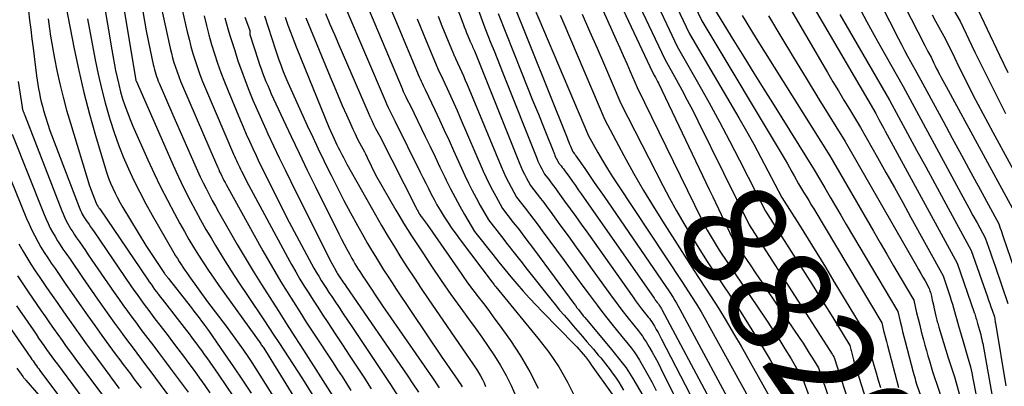
# Model space of a CAD drawing. Units: inches. Extents: x 2627976 to 2630766, y 1490164 to 1493836.
# Drawn here: x 2628865 to 2629000, y 1490607 to 1490657 of the extents above; entities that cross this region are included whole.
import ezdxf
from ezdxf.enums import TextEntityAlignment as Align

# ---------------------------------------------------------------- set-up
doc = ezdxf.new("R2010")
doc.units = ezdxf.units.IN
doc.header["$MEASUREMENT"] = 0
doc.layers.add('Tile_2737_18_SE_contour_2ft', color=138, linetype='Continuous')
doc.layers.add('Tile_2737_18_SE_contour_anno_2ft', color=253, linetype='Continuous')
doc.styles.add('Arial', font='arial.ttf')

msp = doc.modelspace()

# ---------------------------------------------------------------- linework, layer by layer
at = {"layer": 'Tile_2737_18_SE_contour_2ft'}
msp.add_line((2628959.83, 1490634.12, 8820), (2628960.31, 1490633.11, 8820), dxfattribs=at)
for points in [[(2628918.45, 1490676.92, 8836), (2628926.06, 1490656.85, 8836), (2628926.22, 1490656.44, 8836), (2628926.38, 1490656.03, 8836), (2628926.54, 1490655.63, 8836), (2628926.71, 1490655.22, 8836), (2628927.02, 1490654.45, 8836), (2628927.03, 1490654.43, 8836), (2628927.04, 1490654.41, 8836), (2628927.04, 1490654.39, 8836), (2628927.05, 1490654.37, 8836), (2628927.11, 1490654.26, 8836), (2628927.28, 1490653.89, 8836), (2628927.36, 1490653.7, 8836), (2628927.44, 1490653.51, 8836), (2628927.52, 1490653.33, 8836), (2628927.6, 1490653.14, 8836), (2628933.75, 1490637.84, 8836), (2628933.98, 1490637.3, 8836), (2628934.22, 1490636.76, 8836), (2628934.48, 1490636.23, 8836), (2628934.75, 1490635.71, 8836), (2628935.31, 1490634.67, 8836), (2628936.22, 1490633.5, 8836), (2628936.67, 1490632.92, 8836), (2628937.11, 1490632.33, 8836), (2628937.55, 1490631.74, 8836), (2628937.99, 1490631.14, 8836), (2628939.34, 1490629.29, 8836), (2628940.46, 1490627.77, 8836), (2628941.56, 1490626.24, 8836), (2628942.67, 1490624.71, 8836), (2628943.77, 1490623.18, 8836), (2628946.64, 1490619.19, 8836), (2628947.1, 1490618.57, 8836), (2628947.56, 1490617.95, 8836), (2628948.03, 1490617.33, 8836), (2628948.5, 1490616.72, 8836), (2628949.46, 1490615.51, 8836), (2628950.07, 1490614.78, 8836), (2628950.37, 1490614.4, 8836), (2628950.65, 1490614.02, 8836), (2628950.92, 1490613.62, 8836), (2628951.17, 1490613.22, 8836), (2628951.56, 1490612.57, 8836), (2628951.99, 1490611.83, 8836), (2628952.4, 1490611.09, 8836), (2628952.8, 1490610.33, 8836), (2628953.19, 1490609.57, 8836), (2628956.61, 1490602.63, 8836)], [(2628923.33, 1490672.04, 8834), (2628929.05, 1490656.31, 8834), (2628929.88, 1490654.2, 8834), (2628930.3, 1490653.15, 8834), (2628930.71, 1490652.1, 8834), (2628931.13, 1490651.05, 8834), (2628931.55, 1490650, 8834), (2628936.17, 1490638.42, 8834), (2628936.32, 1490638.04, 8834), (2628936.49, 1490637.67, 8834), (2628936.66, 1490637.31, 8834), (2628936.85, 1490636.95, 8834), (2628937.23, 1490636.24, 8834), (2628937.85, 1490635.44, 8834), (2628938.16, 1490635.04, 8834), (2628938.46, 1490634.64, 8834), (2628938.77, 1490634.23, 8834), (2628939.06, 1490633.82, 8834), (2628939.99, 1490632.55, 8834), (2628940.75, 1490631.5, 8834), (2628941.51, 1490630.45, 8834), (2628942.26, 1490629.4, 8834), (2628943.01, 1490628.34, 8834), (2628949.46, 1490619.21, 8834), (2628949.72, 1490618.85, 8834), (2628949.98, 1490618.49, 8834), (2628950.25, 1490618.13, 8834), (2628950.53, 1490617.77, 8834), (2628951.08, 1490617.06, 8834), (2628951.44, 1490616.63, 8834), (2628951.61, 1490616.42, 8834), (2628951.78, 1490616.2, 8834), (2628951.93, 1490615.97, 8834), (2628952.08, 1490615.73, 8834), (2628952.3, 1490615.36, 8834), (2628952.55, 1490614.93, 8834), (2628952.8, 1490614.5, 8834), (2628953.04, 1490614.06, 8834), (2628953.27, 1490613.62, 8834), (2628959.12, 1490602.31, 8834)], [(2628885.24, 1490668.89, 8862), (2628888.21, 1490655.75, 8862), (2628888.45, 1490654.76, 8862), (2628888.7, 1490653.77, 8862), (2628888.98, 1490652.8, 8862), (2628889.28, 1490651.82, 8862), (2628889.6, 1490650.86, 8862), (2628889.95, 1490649.9, 8862), (2628890.31, 1490648.95, 8862), (2628890.7, 1490648.01, 8862), (2628894.56, 1490638.98, 8862), (2628894.69, 1490638.69, 8862), (2628894.82, 1490638.39, 8862), (2628894.95, 1490638.1, 8862), (2628895.08, 1490637.81, 8862), (2628895.22, 1490637.52, 8862), (2628895.36, 1490637.23, 8862), (2628895.5, 1490636.94, 8862), (2628895.64, 1490636.65, 8862), (2628896.59, 1490634.76, 8862), (2628901.97, 1490624.83, 8862), (2628902.52, 1490623.83, 8862), (2628903.08, 1490622.83, 8862), (2628903.66, 1490621.85, 8862), (2628904.26, 1490620.87, 8862), (2628904.87, 1490619.9, 8862), (2628905.48, 1490618.94, 8862), (2628906.1, 1490617.98, 8862), (2628906.73, 1490617.02, 8862), (2628907.5, 1490615.87, 8862), (2628908.51, 1490614.34, 8862), (2628909.52, 1490612.81, 8862), (2628910.53, 1490611.28, 8862), (2628911.53, 1490609.74, 8862), (2628912.43, 1490608.37, 8862), (2628913.45, 1490606.78, 8862)], [(2628941.69, 1490666.63, 8822), (2628947.07, 1490654.67, 8822), (2628947.55, 1490653.58, 8822), (2628948.04, 1490652.5, 8822), (2628948.52, 1490651.41, 8822), (2628948.99, 1490650.32, 8822), (2628949.94, 1490648.13, 8822), (2628958.83, 1490629.97, 8822), (2628959.19, 1490629.26, 8822), (2628959.56, 1490628.56, 8822), (2628959.95, 1490627.87, 8822), (2628960.35, 1490627.18, 8822), (2628961.17, 1490625.82, 8822), (2628967.59, 1490616.35, 8822), (2628968.48, 1490615, 8822), (2628969.36, 1490613.65, 8822), (2628970.21, 1490612.28, 8822), (2628971.05, 1490610.9, 8822), (2628972.69, 1490608.12, 8822), (2628974.39, 1490603.37, 8822)], [(2628966.68, 1490666.27, 8804), (2628976.06, 1490650.19, 8804), (2628976.8, 1490648.92, 8804), (2628977.55, 1490647.65, 8804), (2628978.31, 1490646.4, 8804), (2628979.07, 1490645.14, 8804), (2628980.6, 1490642.63, 8804), (2628982.92, 1490638.53, 8804), (2628984.08, 1490636.48, 8804), (2628985.23, 1490634.43, 8804), (2628986.37, 1490632.37, 8804), (2628987.51, 1490630.31, 8804), (2628991.94, 1490622.28, 8804), (2628992.88, 1490619.39, 8804), (2628993.04, 1490618.9, 8804), (2628993.19, 1490618.4, 8804), (2628993.34, 1490617.91, 8804), (2628993.48, 1490617.41, 8804), (2628993.63, 1490616.91, 8804), (2628993.77, 1490616.42, 8804), (2628993.91, 1490615.92, 8804), (2628994.05, 1490615.42, 8804), (2628994.77, 1490612.94, 8804), (2628995.23, 1490611.37, 8804), (2628995.46, 1490610.59, 8804), (2628995.66, 1490609.8, 8804), (2628995.84, 1490609, 8804), (2628996.01, 1490608.21, 8804), (2628996.97, 1490603.33, 8804)], [(2628907.27, 1490665.31, 8846), (2628915.35, 1490646.34, 8846), (2628915.56, 1490645.87, 8846), (2628915.77, 1490645.4, 8846), (2628915.99, 1490644.94, 8846), (2628916.22, 1490644.48, 8846), (2628916.69, 1490643.56, 8846), (2628920.18, 1490636.51, 8846), (2628920.55, 1490635.76, 8846), (2628920.93, 1490635.01, 8846), (2628921.3, 1490634.26, 8846), (2628921.68, 1490633.51, 8846), (2628922.07, 1490632.77, 8846), (2628922.47, 1490632.04, 8846), (2628922.89, 1490631.32, 8846), (2628923.33, 1490630.6, 8846), (2628923.46, 1490630.39, 8846), (2628923.99, 1490629.58, 8846), (2628924.53, 1490628.78, 8846), (2628925.09, 1490628, 8846), (2628925.66, 1490627.22, 8846), (2628930.05, 1490621.42, 8846), (2628930.25, 1490621.13, 8846), (2628930.28, 1490621.08, 8846), (2628930.32, 1490621.04, 8846), (2628930.35, 1490620.99, 8846), (2628930.39, 1490620.95, 8846), (2628930.42, 1490620.9, 8846), (2628930.46, 1490620.86, 8846), (2628930.49, 1490620.82, 8846), (2628930.53, 1490620.77, 8846), (2628936.33, 1490613.75, 8846), (2628937.81, 1490611.8, 8846), (2628939.18, 1490609.79, 8846), (2628940.39, 1490607.68, 8846), (2628941.49, 1490605.5, 8846)], [(2628983.74, 1490665.01, 8794), (2628989.4, 1490653.88, 8794), (2628989.54, 1490653.61, 8794), (2628989.68, 1490653.34, 8794), (2628989.82, 1490653.08, 8794), (2628989.97, 1490652.82, 8794), (2628990.26, 1490652.29, 8794), (2628990.64, 1490651.49, 8794), (2628990.83, 1490651.1, 8794), (2628991.03, 1490650.7, 8794), (2628991.23, 1490650.31, 8794), (2628991.43, 1490649.92, 8794), (2628991.45, 1490649.88, 8794), (2628991.66, 1490649.48, 8794), (2628991.88, 1490649.07, 8794), (2628992.1, 1490648.66, 8794), (2628992.32, 1490648.26, 8794), (2629001.4, 1490631.61, 8794)], [(2628945.81, 1490663.48, 8820), (2628952.05, 1490650.24, 8820), (2628952.33, 1490649.74, 8820), (2628952.46, 1490649.48, 8820), (2628952.6, 1490649.23, 8820), (2628952.73, 1490648.97, 8820), (2628952.85, 1490648.71, 8820), (2628959.83, 1490634.12, 8820)], [(2628971.25, 1490664.13, 8802), (2628982.67, 1490644.54, 8802), (2628983.11, 1490643.73, 8802), (2628983.33, 1490643.33, 8802), (2628983.55, 1490642.92, 8802), (2628983.77, 1490642.52, 8802), (2628983.99, 1490642.12, 8802), (2628993.85, 1490624.02, 8802), (2628996.19, 1490617.26, 8802), (2628996.25, 1490617.07, 8802), (2628996.31, 1490616.88, 8802), (2628996.37, 1490616.7, 8802), (2628996.43, 1490616.51, 8802), (2628996.49, 1490616.32, 8802), (2628996.54, 1490616.13, 8802), (2628996.6, 1490615.94, 8802), (2628996.65, 1490615.75, 8802), (2628996.92, 1490614.83, 8802), (2628997.09, 1490614.22, 8802), (2628997.16, 1490613.91, 8802), (2628997.24, 1490613.61, 8802), (2628997.3, 1490613.3, 8802), (2628997.36, 1490612.99, 8802), (2628998.74, 1490605.26, 8802)], [(2628980.89, 1490664.47, 8796), (2628985.79, 1490654.79, 8796), (2628986.19, 1490654.01, 8796), (2628986.6, 1490653.22, 8796), (2628987.03, 1490652.45, 8796), (2628987.45, 1490651.68, 8796), (2628988.32, 1490650.14, 8796), (2628991.91, 1490643.52, 8796), (2628993.18, 1490641.18, 8796), (2628994.46, 1490638.83, 8796), (2628995.73, 1490636.48, 8796), (2628997.01, 1490634.13, 8796), (2628999.57, 1490629.44, 8796), (2628999.77, 1490628.83, 8796), (2628999.87, 1490628.53, 8796), (2628999.97, 1490628.23, 8796), (2629000.07, 1490627.93, 8796), (2629000.17, 1490627.62, 8796), (2629002.68, 1490620.3, 8796)], [(2628948.94, 1490662.19, 8818), (2628953.73, 1490652, 8818), (2628955.3, 1490649.21, 8818), (2628956.07, 1490647.8, 8818), (2628956.82, 1490646.39, 8818), (2628957.56, 1490644.97, 8818), (2628958.27, 1490643.54, 8818), (2628965.29, 1490629.27, 8818), (2628976.7, 1490611.54, 8818), (2628976.73, 1490611.48, 8818), (2628976.77, 1490611.42, 8818), (2628976.81, 1490611.36, 8818), (2628976.85, 1490611.3, 8818), (2628976.92, 1490611.18, 8818), (2628976.93, 1490611.15, 8818), (2628976.95, 1490611.07, 8818), (2628980.32, 1490600.74, 8818)], [(2628912.05, 1490661.33, 8844), (2628917.69, 1490647.98, 8844), (2628917.85, 1490647.59, 8844), (2628918.03, 1490647.21, 8844), (2628918.21, 1490646.83, 8844), (2628918.4, 1490646.45, 8844), (2628918.78, 1490645.7, 8844), (2628920.84, 1490641.42, 8844), (2628921.52, 1490640.02, 8844), (2628922.2, 1490638.62, 8844), (2628922.87, 1490637.22, 8844), (2628923.55, 1490635.81, 8844), (2628923.73, 1490635.43, 8844), (2628924.33, 1490634.23, 8844), (2628924.95, 1490633.04, 8844), (2628925.6, 1490631.86, 8844), (2628926.26, 1490630.7, 8844), (2628927.63, 1490628.38, 8844), (2628930.13, 1490625.2, 8844), (2628930.95, 1490624.18, 8844), (2628931.77, 1490623.16, 8844), (2628932.6, 1490622.16, 8844), (2628933.45, 1490621.17, 8844), (2628934.31, 1490620.19, 8844), (2628935.18, 1490619.22, 8844), (2628936.07, 1490618.27, 8844), (2628936.97, 1490617.33, 8844), (2628941.32, 1490612.88, 8844), (2628941.64, 1490612.55, 8844), (2628941.95, 1490612.22, 8844), (2628942.25, 1490611.88, 8844), (2628942.55, 1490611.53, 8844), (2628942.83, 1490611.18, 8844), (2628943.12, 1490610.83, 8844), (2628943.39, 1490610.46, 8844), (2628943.65, 1490610.09, 8844), (2628946.49, 1490606.04, 8844)], [(2628935.05, 1490660.95, 8828), (2628943.25, 1490641.49, 8828), (2628944.54, 1490639.22, 8828), (2628945.19, 1490638.09, 8828), (2628945.86, 1490636.97, 8828), (2628946.56, 1490635.86, 8828), (2628947.27, 1490634.76, 8828), (2628956.07, 1490621.53, 8828), (2628957.4, 1490619.45, 8828), (2628958.06, 1490618.4, 8828), (2628958.7, 1490617.34, 8828), (2628959.32, 1490616.28, 8828), (2628959.93, 1490615.2, 8828), (2628966.36, 1490603.53, 8828)], [(2628951.7, 1490661.66, 8816), (2628955.42, 1490653.75, 8816), (2628958.37, 1490648.61, 8816), (2628959.82, 1490646.02, 8816), (2628961.25, 1490643.43, 8816), (2628962.63, 1490640.81, 8816), (2628963.99, 1490638.18, 8816), (2628967.55, 1490631.16, 8816), (2628973.95, 1490621.08, 8816), (2628974.82, 1490619.7, 8816), (2628975.69, 1490618.31, 8816), (2628976.55, 1490616.92, 8816), (2628977.41, 1490615.53, 8816), (2628979.11, 1490612.73, 8816), (2628979.2, 1490612.38, 8816), (2628979.24, 1490612.2, 8816), (2628979.29, 1490612.03, 8816), (2628979.33, 1490611.85, 8816), (2628979.38, 1490611.67, 8816), (2628979.64, 1490610.76, 8816), (2628979.82, 1490610.13, 8816), (2628980.01, 1490609.5, 8816), (2628980.2, 1490608.87, 8816), (2628980.4, 1490608.24, 8816), (2628982.29, 1490602.33, 8816)], [(2628954.47, 1490661.11, 8814), (2628957.1, 1490655.51, 8814), (2628963.88, 1490643.95, 8814), (2628964.92, 1490642.15, 8814), (2628965.93, 1490640.35, 8814), (2628966.92, 1490638.53, 8814), (2628967.89, 1490636.71, 8814), (2628969.81, 1490633.04, 8814), (2628972.21, 1490629.22, 8814), (2628973.4, 1490627.3, 8814), (2628974.59, 1490625.38, 8814), (2628975.77, 1490623.46, 8814), (2628976.94, 1490621.53, 8814), (2628981.31, 1490614.28, 8814), (2628981.48, 1490613.59, 8814), (2628981.56, 1490613.25, 8814), (2628981.65, 1490612.9, 8814), (2628981.74, 1490612.56, 8814), (2628981.83, 1490612.22, 8814), (2628982.43, 1490610.03, 8814), (2628982.72, 1490609, 8814), (2628983.01, 1490607.98, 8814), (2628983.32, 1490606.96, 8814)], [(2628992.21, 1490660.79, 8790), (2628994.25, 1490657.23, 8790), (2628996.29, 1490652.99, 8790), (2628997.32, 1490650.87, 8790), (2628998.36, 1490648.76, 8790), (2628999.42, 1490646.66, 8790), (2629000.49, 1490644.57, 8790)], [(2628876.65, 1490660.4, 8870), (2628877.84, 1490653.31, 8870), (2628878.38, 1490650.48, 8870), (2628878.58, 1490649.5, 8870), (2628878.81, 1490648.52, 8870), (2628879.06, 1490647.55, 8870), (2628879.34, 1490646.59, 8870), (2628879.66, 1490645.64, 8870), (2628879.99, 1490644.69, 8870), (2628880.36, 1490643.76, 8870), (2628880.75, 1490642.84, 8870), (2628882.81, 1490638.21, 8870), (2628883.67, 1490636.35, 8870), (2628884.55, 1490634.5, 8870), (2628885.48, 1490632.67, 8870), (2628886.44, 1490630.86, 8870), (2628887.19, 1490629.47, 8870), (2628887.81, 1490628.37, 8870), (2628888.43, 1490627.28, 8870), (2628889.08, 1490626.2, 8870), (2628889.74, 1490625.13, 8870), (2628890.43, 1490624.08, 8870), (2628891.12, 1490623.03, 8870), (2628891.83, 1490621.99, 8870), (2628892.55, 1490620.96, 8870), (2628898.28, 1490612.95, 8870), (2628898.36, 1490612.83, 8870), (2628898.44, 1490612.72, 8870), (2628898.52, 1490612.6, 8870), (2628898.6, 1490612.48, 8870), (2628898.92, 1490612.01, 8870), (2628904.15, 1490603.54, 8870)], [(2628879.32, 1490660.14, 8868), (2628881.17, 1490649.07, 8868), (2628881.18, 1490649.05, 8868), (2628881.18, 1490649.03, 8868), (2628886.08, 1490637.89, 8868), (2628886.69, 1490636.54, 8868), (2628887.31, 1490635.2, 8868), (2628887.96, 1490633.87, 8868), (2628888.63, 1490632.55, 8868), (2628889.32, 1490631.24, 8868), (2628890.03, 1490629.95, 8868), (2628890.76, 1490628.66, 8868), (2628891.51, 1490627.39, 8868), (2628892.09, 1490626.44, 8868), (2628893.15, 1490624.71, 8868), (2628894.23, 1490622.98, 8868), (2628895.34, 1490621.28, 8868), (2628896.46, 1490619.58, 8868), (2628898.71, 1490616.23, 8868), (2628899.39, 1490615.2, 8868), (2628900.08, 1490614.17, 8868), (2628900.77, 1490613.13, 8868), (2628901.45, 1490612.1, 8868), (2628904.03, 1490608.15, 8868), (2628906.7, 1490603.83, 8868)], [(2628884.49, 1490659.79, 8864), (2628885.87, 1490653.51, 8864), (2628886.03, 1490652.85, 8864), (2628886.2, 1490652.2, 8864), (2628886.38, 1490651.55, 8864), (2628886.58, 1490650.9, 8864), (2628886.8, 1490650.26, 8864), (2628887.03, 1490649.62, 8864), (2628887.28, 1490648.99, 8864), (2628887.54, 1490648.36, 8864), (2628891.29, 1490639.65, 8864), (2628892.38, 1490637.17, 8864), (2628892.52, 1490636.87, 8864), (2628892.65, 1490636.57, 8864), (2628892.8, 1490636.27, 8864), (2628892.94, 1490635.97, 8864), (2628893.09, 1490635.68, 8864), (2628893.24, 1490635.38, 8864), (2628893.4, 1490635.09, 8864), (2628893.56, 1490634.8, 8864), (2628898.58, 1490625.73, 8864), (2628899.39, 1490624.3, 8864), (2628900.2, 1490622.89, 8864), (2628901.05, 1490621.48, 8864), (2628901.91, 1490620.09, 8864), (2628902.78, 1490618.71, 8864), (2628903.66, 1490617.33, 8864), (2628904.54, 1490615.95, 8864), (2628905.44, 1490614.58, 8864), (2628908.21, 1490610.34, 8864), (2628908.82, 1490609.4, 8864), (2628909.44, 1490608.46, 8864), (2628910.05, 1490607.51, 8864), (2628910.65, 1490606.56, 8864)], [(2628915.87, 1490659.53, 8842), (2628916.76, 1490657.38, 8842), (2628920.02, 1490649.6, 8842), (2628920.15, 1490649.3, 8842), (2628920.28, 1490649.01, 8842), (2628920.42, 1490648.71, 8842), (2628920.56, 1490648.42, 8842), (2628920.86, 1490647.84, 8842), (2628922.17, 1490645.06, 8842), (2628922.83, 1490643.67, 8842), (2628923.47, 1490642.27, 8842), (2628924.12, 1490640.87, 8842), (2628924.76, 1490639.47, 8842), (2628926.3, 1490636.06, 8842), (2628926.8, 1490635.02, 8842), (2628927.31, 1490633.99, 8842), (2628927.85, 1490632.97, 8842), (2628928.4, 1490631.96, 8842), (2628929.55, 1490629.95, 8842), (2628931.31, 1490627.69, 8842), (2628932.2, 1490626.56, 8842), (2628933.08, 1490625.43, 8842), (2628933.97, 1490624.3, 8842), (2628934.85, 1490623.17, 8842), (2628938.08, 1490619.09, 8842), (2628938.68, 1490618.34, 8842), (2628939.29, 1490617.6, 8842), (2628939.91, 1490616.87, 8842), (2628940.54, 1490616.14, 8842), (2628941.17, 1490615.42, 8842), (2628941.8, 1490614.7, 8842), (2628942.43, 1490613.98, 8842), (2628943.05, 1490613.25, 8842), (2628943.95, 1490612.21, 8842), (2628944.28, 1490611.82, 8842), (2628944.61, 1490611.42, 8842), (2628944.94, 1490611.02, 8842), (2628945.27, 1490610.62, 8842), (2628945.59, 1490610.22, 8842), (2628945.91, 1490609.81, 8842), (2628946.22, 1490609.4, 8842), (2628946.53, 1490608.98, 8842), (2628946.68, 1490608.77, 8842), (2628947.05, 1490608.23, 8842), (2628947.41, 1490607.69, 8842), (2628947.75, 1490607.14, 8842), (2628948.07, 1490606.58, 8842)], [(2628932.69, 1490660.28, 8830), (2628940.32, 1490641.22, 8830), (2628940.43, 1490640.93, 8830), (2628940.55, 1490640.64, 8830), (2628940.67, 1490640.35, 8830), (2628940.78, 1490640.07, 8830), (2628941, 1490639.52, 8830), (2628941.07, 1490639.38, 8830), (2628941.14, 1490639.29, 8830), (2628941.16, 1490639.27, 8830), (2628941.17, 1490639.26, 8830), (2628941.18, 1490639.24, 8830), (2628941.19, 1490639.22, 8830), (2628941.29, 1490639.09, 8830), (2628941.35, 1490639.01, 8830), (2628941.41, 1490638.93, 8830), (2628941.47, 1490638.84, 8830), (2628941.53, 1490638.76, 8830), (2628942.74, 1490637.01, 8830), (2628943.4, 1490636.05, 8830), (2628944.06, 1490635.09, 8830), (2628944.73, 1490634.13, 8830), (2628945.39, 1490633.17, 8830), (2628954.37, 1490620.1, 8830), (2628954.86, 1490619.32, 8830), (2628955.1, 1490618.92, 8830), (2628955.34, 1490618.53, 8830), (2628955.57, 1490618.13, 8830), (2628955.79, 1490617.72, 8830), (2628964.25, 1490602, 8830)], [(2628957.24, 1490660.56, 8812), (2628958.79, 1490657.26, 8812), (2628970.23, 1490638.21, 8812), (2628970.55, 1490637.67, 8812), (2628970.86, 1490637.13, 8812), (2628971.17, 1490636.58, 8812), (2628971.47, 1490636.03, 8812), (2628972.06, 1490634.93, 8812), (2628972.77, 1490633.78, 8812), (2628973.13, 1490633.2, 8812), (2628973.48, 1490632.62, 8812), (2628973.83, 1490632.04, 8812), (2628974.18, 1490631.46, 8812), (2628983.5, 1490615.84, 8812), (2628983.75, 1490614.81, 8812), (2628983.88, 1490614.29, 8812), (2628984, 1490613.78, 8812), (2628984.14, 1490613.26, 8812), (2628984.27, 1490612.75, 8812), (2628985.8, 1490606.98, 8812)], [(2628996.25, 1490659.7, 8788), (2628999.65, 1490652.58, 8788), (2629000.81, 1490650.18, 8788)], [(2628866.44, 1490658.65, 8878), (2628866.58, 1490657.37, 8878), (2628866.73, 1490656.09, 8878), (2628866.88, 1490654.81, 8878), (2628867.04, 1490653.53, 8878), (2628867.52, 1490649.74, 8878), (2628867.61, 1490649.14, 8878), (2628867.7, 1490648.54, 8878), (2628867.8, 1490647.94, 8878), (2628867.91, 1490647.34, 8878), (2628868.04, 1490646.75, 8878), (2628868.18, 1490646.16, 8878), (2628868.33, 1490645.57, 8878), (2628868.5, 1490644.99, 8878), (2628869.35, 1490642.23, 8878), (2628873.36, 1490631.73, 8878), (2628873.46, 1490631.49, 8878), (2628873.56, 1490631.24, 8878), (2628873.68, 1490631, 8878), (2628873.8, 1490630.77, 8878), (2628873.93, 1490630.54, 8878), (2628874.06, 1490630.31, 8878), (2628874.2, 1490630.09, 8878), (2628874.35, 1490629.87, 8878), (2628874.5, 1490629.65, 8878), (2628874.73, 1490629.32, 8878), (2628874.95, 1490628.99, 8878), (2628875.18, 1490628.66, 8878), (2628875.41, 1490628.33, 8878), (2628880.47, 1490620.93, 8878), (2628880.89, 1490620.32, 8878), (2628881.31, 1490619.72, 8878), (2628881.74, 1490619.12, 8878), (2628882.17, 1490618.53, 8878), (2628882.61, 1490617.93, 8878), (2628883.05, 1490617.34, 8878), (2628883.49, 1490616.76, 8878), (2628883.94, 1490616.17, 8878), (2628885.43, 1490614.24, 8878), (2628886.18, 1490613.25, 8878), (2628886.93, 1490612.27, 8878), (2628887.68, 1490611.27, 8878), (2628888.42, 1490610.28, 8878), (2628889.16, 1490609.28, 8878), (2628889.89, 1490608.27, 8878), (2628890.61, 1490607.26, 8878), (2628891.32, 1490606.24, 8878)], [(2628871.55, 1490659.33, 8874), (2628872.68, 1490653.44, 8874), (2628873.31, 1490650.44, 8874), (2628874, 1490647.45, 8874), (2628874.77, 1490644.49, 8874), (2628875.6, 1490641.54, 8874), (2628876.93, 1490637.1, 8874), (2628877.16, 1490636.39, 8874), (2628877.41, 1490635.69, 8874), (2628877.68, 1490634.99, 8874), (2628877.98, 1490634.31, 8874), (2628878.3, 1490633.64, 8874), (2628878.64, 1490632.97, 8874), (2628878.99, 1490632.32, 8874), (2628879.37, 1490631.67, 8874), (2628882.5, 1490626.43, 8874), (2628885.01, 1490622.73, 8874), (2628885.08, 1490622.63, 8874), (2628885.15, 1490622.53, 8874), (2628885.22, 1490622.44, 8874), (2628885.29, 1490622.34, 8874), (2628885.37, 1490622.24, 8874), (2628885.44, 1490622.14, 8874), (2628885.51, 1490622.05, 8874), (2628885.59, 1490621.95, 8874), (2628888.77, 1490617.89, 8874), (2628889.12, 1490617.43, 8874), (2628889.47, 1490616.98, 8874), (2628889.82, 1490616.52, 8874), (2628890.17, 1490616.06, 8874), (2628890.61, 1490615.47, 8874), (2628890.74, 1490615.31, 8874), (2628890.86, 1490615.14, 8874), (2628890.98, 1490614.97, 8874), (2628891.1, 1490614.8, 8874), (2628893.33, 1490611.58, 8874), (2628894.56, 1490609.79, 8874), (2628895.77, 1490607.99, 8874), (2628896.96, 1490606.18, 8874)], [(2628882.1, 1490658.55, 8866), (2628882.33, 1490657.22, 8866), (2628882.57, 1490655.89, 8866), (2628882.83, 1490654.57, 8866), (2628883.11, 1490653.25, 8866), (2628883.53, 1490651.28, 8866), (2628883.6, 1490650.95, 8866), (2628883.69, 1490650.62, 8866), (2628883.78, 1490650.29, 8866), (2628883.88, 1490649.97, 8866), (2628883.99, 1490649.65, 8866), (2628884.1, 1490649.33, 8866), (2628884.23, 1490649.02, 8866), (2628884.36, 1490648.71, 8866), (2628886.23, 1490644.36, 8866), (2628889.23, 1490637.54, 8866), (2628889.6, 1490636.71, 8866), (2628889.98, 1490635.88, 8866), (2628890.38, 1490635.07, 8866), (2628890.78, 1490634.25, 8866), (2628891.2, 1490633.45, 8866), (2628891.62, 1490632.64, 8866), (2628892.06, 1490631.85, 8866), (2628892.51, 1490631.06, 8866), (2628895.07, 1490626.61, 8866), (2628896.15, 1490624.77, 8866), (2628897.25, 1490622.94, 8866), (2628898.38, 1490621.12, 8866), (2628899.52, 1490619.31, 8866), (2628900.67, 1490617.51, 8866), (2628901.83, 1490615.71, 8866), (2628902.98, 1490613.91, 8866), (2628904.14, 1490612.11, 8866), (2628909.15, 1490604.29, 8866)], [(2628907.19, 1490658.27, 8848), (2628907.79, 1490656.83, 8848), (2628908.4, 1490655.4, 8848), (2628909.01, 1490653.98, 8848), (2628913.01, 1490644.71, 8848), (2628913.26, 1490644.15, 8848), (2628913.51, 1490643.6, 8848), (2628913.78, 1490643.05, 8848), (2628914.05, 1490642.51, 8848), (2628914.61, 1490641.43, 8848), (2628919.56, 1490631.72, 8848), (2628919.62, 1490631.6, 8848), (2628919.68, 1490631.48, 8848), (2628919.74, 1490631.37, 8848), (2628919.81, 1490631.25, 8848), (2628919.87, 1490631.13, 8848), (2628919.93, 1490631.01, 8848), (2628920, 1490630.9, 8848), (2628920.07, 1490630.79, 8848), (2628920.09, 1490630.75, 8848), (2628920.18, 1490630.62, 8848), (2628920.26, 1490630.49, 8848), (2628920.35, 1490630.37, 8848), (2628920.44, 1490630.24, 8848), (2628921.14, 1490629.32, 8848), (2628925.27, 1490623.32, 8848), (2628925.96, 1490622.33, 8848), (2628926.66, 1490621.35, 8848), (2628927.38, 1490620.39, 8848), (2628928.11, 1490619.43, 8848), (2628928.84, 1490618.47, 8848), (2628929.57, 1490617.51, 8848), (2628930.28, 1490616.54, 8848), (2628930.99, 1490615.57, 8848), (2628932.54, 1490613.4, 8848), (2628933.93, 1490611.29, 8848), (2628935.22, 1490609.13, 8848), (2628936.34, 1490606.87, 8848)], [(2628930.87, 1490658.29, 8832), (2628934.04, 1490650.33, 8832), (2628934.82, 1490648.37, 8832), (2628935.6, 1490646.41, 8832), (2628936.38, 1490644.45, 8832), (2628937.17, 1490642.49, 8832), (2628938.58, 1490638.98, 8832), (2628938.66, 1490638.78, 8832), (2628938.75, 1490638.58, 8832), (2628938.84, 1490638.39, 8832), (2628938.94, 1490638.2, 8832), (2628939.15, 1490637.81, 8832), (2628939.49, 1490637.38, 8832), (2628939.65, 1490637.16, 8832), (2628939.82, 1490636.95, 8832), (2628939.98, 1490636.73, 8832), (2628940.14, 1490636.51, 8832), (2628940.64, 1490635.82, 8832), (2628941.05, 1490635.25, 8832), (2628941.46, 1490634.68, 8832), (2628941.86, 1490634.11, 8832), (2628942.26, 1490633.54, 8832), (2628952.25, 1490619.22, 8832), (2628952.32, 1490619.12, 8832), (2628952.39, 1490619.02, 8832), (2628952.47, 1490618.92, 8832), (2628952.55, 1490618.82, 8832), (2628952.7, 1490618.62, 8832), (2628952.8, 1490618.5, 8832), (2628952.85, 1490618.44, 8832), (2628952.9, 1490618.37, 8832), (2628952.94, 1490618.31, 8832), (2628952.98, 1490618.24, 8832), (2628953.05, 1490618.13, 8832), (2628953.12, 1490618.01, 8832), (2628953.19, 1490617.89, 8832), (2628953.26, 1490617.77, 8832), (2628953.32, 1490617.65, 8832), (2628961.7, 1490602, 8832)], [(2628942.37, 1490658.18, 8824), (2628943.41, 1490655.86, 8824), (2628944.43, 1490653.52, 8824), (2628945.45, 1490651.19, 8824), (2628947.71, 1490645.92, 8824), (2628953.45, 1490634.69, 8824), (2628954.38, 1490632.93, 8824), (2628955.34, 1490631.19, 8824), (2628956.34, 1490629.47, 8824), (2628957.37, 1490627.77, 8824), (2628959.47, 1490624.39, 8824), (2628963.09, 1490618.95, 8824), (2628964.4, 1490616.93, 8824), (2628965.69, 1490614.9, 8824), (2628966.94, 1490612.84, 8824), (2628968.17, 1490610.76, 8824), (2628970.58, 1490606.59, 8824)], [(2628960.47, 1490659.01, 8810), (2628963.21, 1490654.55, 8810), (2628964.58, 1490652.33, 8810), (2628965.95, 1490650.1, 8810), (2628967.33, 1490647.88, 8810), (2628968.72, 1490645.66, 8810), (2628974.24, 1490636.84, 8810), (2628975.7, 1490634.34, 8810), (2628976.43, 1490633.09, 8810), (2628977.16, 1490631.84, 8810), (2628977.89, 1490630.59, 8810), (2628978.63, 1490629.34, 8810), (2628985.69, 1490617.39, 8810), (2628986.02, 1490616.02, 8810), (2628986.19, 1490615.33, 8810), (2628986.36, 1490614.65, 8810), (2628986.53, 1490613.97, 8810), (2628986.71, 1490613.28, 8810), (2628987.82, 1490609.05, 8810), (2628987.9, 1490608.75, 8810), (2628987.98, 1490608.46, 8810), (2628988.07, 1490608.16, 8810), (2628988.15, 1490607.87, 8810), (2628988.32, 1490607.28, 8810), (2628989.26, 1490604.67, 8810)], [(2628977.77, 1490658.14, 8800), (2628984.56, 1490646.41, 8800), (2628987.04, 1490641.83, 8800), (2628988.28, 1490639.54, 8800), (2628989.53, 1490637.25, 8800), (2628990.77, 1490634.96, 8800), (2628992.02, 1490632.67, 8800), (2628995.77, 1490625.77, 8800), (2628998, 1490619.43, 8800), (2628998.16, 1490618.97, 8800), (2628998.32, 1490618.51, 8800), (2628998.48, 1490618.05, 8800), (2628998.64, 1490617.6, 8800), (2628998.96, 1490616.68, 8800), (2628999, 1490616.39, 8800), (2628999.02, 1490616.24, 8800), (2628999.04, 1490616.09, 8800), (2628999.07, 1490615.95, 8800), (2628999.09, 1490615.8, 8800), (2629000.51, 1490607.18, 8800)], [(2628980.26, 1490659.4, 8798), (2628981.45, 1490657.15, 8798), (2628982.67, 1490654.92, 8798), (2628983.91, 1490652.7, 8798), (2628986.44, 1490648.28, 8798), (2628994.36, 1490633.65, 8798), (2628994.91, 1490632.63, 8798), (2628995.47, 1490631.6, 8798), (2628996.02, 1490630.58, 8798), (2628996.58, 1490629.56, 8798), (2628997.69, 1490627.51, 8798), (2628998.14, 1490626.21, 8798), (2628998.37, 1490625.56, 8798), (2628998.6, 1490624.91, 8798), (2628998.82, 1490624.26, 8798), (2628999.05, 1490623.61, 8798), (2629000.82, 1490618.49, 8798)], [(2628990.41, 1490658.08, 8792), (2628990.86, 1490657.25, 8792), (2628991.33, 1490656.42, 8792), (2628992.26, 1490654.76, 8792), (2628993.47, 1490652.24, 8792), (2628994.08, 1490650.98, 8792), (2628994.7, 1490649.73, 8792), (2628995.33, 1490648.49, 8792), (2628995.96, 1490647.24, 8792), (2628996.02, 1490647.14, 8792), (2628996.69, 1490645.85, 8792), (2628997.37, 1490644.57, 8792), (2628998.06, 1490643.28, 8792), (2628998.75, 1490642, 8792), (2629003.23, 1490633.77, 8792)], [(2628869.14, 1490657.55, 8876), (2628869.23, 1490656.85, 8876), (2628869.32, 1490656.19, 8876), (2628869.46, 1490655.17, 8876), (2628869.62, 1490654.15, 8876), (2628869.8, 1490653.13, 8876), (2628870, 1490652.11, 8876), (2628870.33, 1490650.47, 8876), (2628870.73, 1490648.64, 8876), (2628871.16, 1490646.82, 8876), (2628871.65, 1490645.02, 8876), (2628872.17, 1490643.22, 8876), (2628874.81, 1490634.63, 8876), (2628875.72, 1490632.24, 8876), (2628875.74, 1490632.18, 8876), (2628875.77, 1490632.13, 8876), (2628875.8, 1490632.07, 8876), (2628875.82, 1490632.02, 8876), (2628875.85, 1490631.97, 8876), (2628875.88, 1490631.92, 8876), (2628875.92, 1490631.87, 8876), (2628875.95, 1490631.82, 8876), (2628875.98, 1490631.77, 8876), (2628876.04, 1490631.69, 8876), (2628876.09, 1490631.62, 8876), (2628876.14, 1490631.54, 8876), (2628876.19, 1490631.47, 8876), (2628882.75, 1490621.83, 8876), (2628882.99, 1490621.48, 8876), (2628883.23, 1490621.13, 8876), (2628883.48, 1490620.78, 8876), (2628883.73, 1490620.43, 8876), (2628883.99, 1490620.09, 8876), (2628884.24, 1490619.75, 8876), (2628884.5, 1490619.41, 8876), (2628884.77, 1490619.07, 8876), (2628888.09, 1490614.79, 8876), (2628888.45, 1490614.32, 8876), (2628888.8, 1490613.86, 8876), (2628889.16, 1490613.39, 8876), (2628889.51, 1490612.93, 8876), (2628889.85, 1490612.46, 8876), (2628890.2, 1490611.98, 8876), (2628890.54, 1490611.51, 8876), (2628890.87, 1490611.03, 8876), (2628892.43, 1490608.78, 8876), (2628893.48, 1490607.23, 8876), (2628894.53, 1490605.67, 8876)], [(2628874.5, 1490657.54, 8872), (2628875.56, 1490651.94, 8872), (2628875.97, 1490649.96, 8872), (2628876.42, 1490647.99, 8872), (2628876.94, 1490646.04, 8872), (2628877.49, 1490644.09, 8872), (2628877.63, 1490643.64, 8872), (2628878.18, 1490641.94, 8872), (2628878.77, 1490640.26, 8872), (2628879.43, 1490638.61, 8872), (2628880.14, 1490636.97, 8872), (2628880.89, 1490635.36, 8872), (2628881.68, 1490633.76, 8872), (2628882.52, 1490632.19, 8872), (2628883.39, 1490630.63, 8872), (2628886.36, 1490625.46, 8872), (2628886.6, 1490625.05, 8872), (2628886.85, 1490624.65, 8872), (2628887.1, 1490624.25, 8872), (2628887.35, 1490623.85, 8872), (2628887.61, 1490623.46, 8872), (2628887.88, 1490623.07, 8872), (2628888.15, 1490622.68, 8872), (2628888.42, 1490622.29, 8872), (2628890.98, 1490618.74, 8872), (2628893.53, 1490615.38, 8872), (2628894.14, 1490614.57, 8872), (2628894.74, 1490613.75, 8872), (2628895.34, 1490612.92, 8872), (2628895.93, 1490612.08, 8872), (2628896.5, 1490611.24, 8872), (2628897.07, 1490610.4, 8872), (2628897.63, 1490609.54, 8872), (2628898.18, 1490608.68, 8872), (2628901.6, 1490603.24, 8872)], [(2628890.52, 1490657.96, 8860), (2628890.84, 1490656.64, 8860), (2628891.18, 1490655.34, 8860), (2628891.55, 1490654.04, 8860), (2628891.95, 1490652.74, 8860), (2628892.37, 1490651.45, 8860), (2628892.82, 1490650.18, 8860), (2628893.3, 1490648.91, 8860), (2628893.8, 1490647.66, 8860), (2628895.46, 1490643.69, 8860), (2628895.87, 1490642.71, 8860), (2628896.3, 1490641.73, 8860), (2628896.74, 1490640.75, 8860), (2628897.18, 1490639.78, 8860), (2628897.64, 1490638.82, 8860), (2628898.09, 1490637.86, 8860), (2628898.56, 1490636.9, 8860), (2628899.03, 1490635.94, 8860), (2628902.18, 1490629.63, 8860), (2628905.27, 1490623.93, 8860), (2628905.59, 1490623.35, 8860), (2628905.91, 1490622.78, 8860), (2628906.25, 1490622.22, 8860), (2628906.59, 1490621.65, 8860), (2628906.94, 1490621.1, 8860), (2628907.29, 1490620.54, 8860), (2628907.65, 1490620, 8860), (2628908.02, 1490619.45, 8860), (2628908.45, 1490618.81, 8860), (2628909.04, 1490617.94, 8860), (2628909.62, 1490617.07, 8860), (2628910.2, 1490616.21, 8860), (2628910.78, 1490615.34, 8860), (2628915.01, 1490609.02, 8860), (2628916.08, 1490607.38, 8860), (2628917.14, 1490605.74, 8860)], [(2628893.37, 1490657.67, 8858), (2628893.59, 1490656.86, 8858), (2628893.82, 1490656.05, 8858), (2628894.06, 1490655.25, 8858), (2628894.71, 1490653.19, 8858), (2628895.16, 1490651.81, 8858), (2628895.63, 1490650.45, 8858), (2628896.14, 1490649.09, 8858), (2628896.66, 1490647.74, 8858), (2628897.22, 1490646.4, 8858), (2628897.78, 1490645.07, 8858), (2628898.37, 1490643.74, 8858), (2628898.97, 1490642.43, 8858), (2628899.28, 1490641.76, 8858), (2628900.05, 1490640.12, 8858), (2628900.83, 1490638.48, 8858), (2628901.63, 1490636.85, 8858), (2628902.43, 1490635.23, 8858), (2628907.78, 1490624.5, 8858), (2628908.58, 1490623.03, 8858), (2628908.66, 1490622.88, 8858), (2628908.75, 1490622.73, 8858), (2628908.84, 1490622.58, 8858), (2628908.92, 1490622.44, 8858), (2628909.01, 1490622.29, 8858), (2628909.11, 1490622.15, 8858), (2628909.2, 1490622.01, 8858), (2628909.3, 1490621.87, 8858), (2628909.41, 1490621.7, 8858), (2628909.56, 1490621.48, 8858), (2628909.71, 1490621.26, 8858), (2628909.86, 1490621.04, 8858), (2628910.01, 1490620.82, 8858), (2628918.37, 1490608.65, 8858), (2628919.16, 1490607.49, 8858), (2628919.93, 1490606.32, 8858)], [(2628896.12, 1490657.77, 8856), (2628896.34, 1490657.17, 8856), (2628896.78, 1490655.97, 8856), (2628896.8, 1490655.87, 8856), (2628896.81, 1490655.85, 8856), (2628896.81, 1490655.83, 8856), (2628896.81, 1490655.81, 8856), (2628896.81, 1490655.8, 8856), (2628896.81, 1490655.39, 8856), (2628897.94, 1490651.86, 8856), (2628898.13, 1490651.28, 8856), (2628898.34, 1490650.7, 8856), (2628898.55, 1490650.12, 8856), (2628898.77, 1490649.54, 8856), (2628899, 1490648.97, 8856), (2628899.24, 1490648.4, 8856), (2628899.49, 1490647.84, 8856), (2628899.74, 1490647.27, 8856), (2628901.37, 1490643.74, 8856), (2628902.45, 1490641.42, 8856), (2628903.55, 1490639.11, 8856), (2628904.66, 1490636.8, 8856), (2628905.79, 1490634.51, 8856), (2628909.02, 1490628.03, 8856), (2628909.37, 1490627.33, 8856), (2628909.72, 1490626.65, 8856), (2628910.09, 1490625.97, 8856), (2628910.46, 1490625.29, 8856), (2628910.8, 1490624.66, 8856), (2628911, 1490624.3, 8856), (2628911.21, 1490623.94, 8856), (2628911.43, 1490623.58, 8856), (2628911.65, 1490623.22, 8856), (2628911.87, 1490622.87, 8856), (2628912.1, 1490622.52, 8856), (2628912.33, 1490622.17, 8856), (2628912.56, 1490621.82, 8856), (2628914.99, 1490618.19, 8856), (2628921.84, 1490608.31, 8856), (2628922.31, 1490607.61, 8856), (2628922.77, 1490606.91, 8856)], [(2628898.82, 1490657.96, 8854), (2628900.33, 1490653.3, 8854), (2628900.56, 1490652.61, 8854), (2628900.79, 1490651.93, 8854), (2628901.04, 1490651.25, 8854), (2628901.29, 1490650.57, 8854), (2628901.8, 1490649.22, 8854), (2628904.67, 1490642.92, 8854), (2628905.42, 1490641.31, 8854), (2628906.17, 1490639.7, 8854), (2628906.94, 1490638.11, 8854), (2628907.72, 1490636.52, 8854), (2628907.93, 1490636.1, 8854), (2628908.81, 1490634.36, 8854), (2628909.7, 1490632.64, 8854), (2628910.62, 1490630.92, 8854), (2628911.56, 1490629.21, 8854), (2628912.42, 1490627.66, 8854), (2628912.94, 1490626.74, 8854), (2628913.48, 1490625.82, 8854), (2628914.02, 1490624.92, 8854), (2628914.58, 1490624.02, 8854), (2628915.15, 1490623.12, 8854), (2628915.72, 1490622.23, 8854), (2628916.3, 1490621.35, 8854), (2628916.89, 1490620.46, 8854), (2628923.06, 1490611.25, 8854), (2628925.32, 1490607.98, 8854), (2628925.48, 1490607.74, 8854), (2628925.63, 1490607.51, 8854), (2628925.78, 1490607.28, 8854), (2628925.93, 1490607.04, 8854)], [(2628901.62, 1490657.77, 8852), (2628902.01, 1490656.69, 8852), (2628902.41, 1490655.61, 8852), (2628902.82, 1490654.53, 8852), (2628903.25, 1490653.46, 8852), (2628907.62, 1490642.7, 8852), (2628908.35, 1490641.1, 8852), (2628908.54, 1490640.69, 8852), (2628908.73, 1490640.28, 8852), (2628908.93, 1490639.88, 8852), (2628909.13, 1490639.48, 8852), (2628909.17, 1490639.39, 8852), (2628909.4, 1490638.95, 8852), (2628909.63, 1490638.51, 8852), (2628909.86, 1490638.07, 8852), (2628910.1, 1490637.63, 8852), (2628914.03, 1490630.66, 8852), (2628914.88, 1490629.18, 8852), (2628915.74, 1490627.71, 8852), (2628916.62, 1490626.25, 8852), (2628917.52, 1490624.81, 8852), (2628918.44, 1490623.37, 8852), (2628919.37, 1490621.95, 8852), (2628920.31, 1490620.53, 8852), (2628921.27, 1490619.12, 8852), (2628926.99, 1490610.81, 8852), (2628927.29, 1490610.37, 8852), (2628927.59, 1490609.92, 8852), (2628927.89, 1490609.47, 8852), (2628928.18, 1490609.02, 8852), (2628928.45, 1490608.55, 8852), (2628928.71, 1490608.08, 8852), (2628928.94, 1490607.6, 8852), (2628929.15, 1490607.1, 8852)], [(2628904.47, 1490657.7, 8850), (2628907.8, 1490649.6, 8850), (2628908.34, 1490648.29, 8850), (2628908.9, 1490646.98, 8850), (2628909.47, 1490645.67, 8850), (2628910.04, 1490644.36, 8850), (2628910.63, 1490643.04, 8850), (2628910.93, 1490642.41, 8850), (2628911.23, 1490641.77, 8850), (2628911.54, 1490641.15, 8850), (2628911.86, 1490640.53, 8850), (2628912.52, 1490639.29, 8850), (2628912.65, 1490639.03, 8850), (2628912.71, 1490638.91, 8850), (2628912.77, 1490638.78, 8850), (2628912.83, 1490638.65, 8850), (2628912.9, 1490638.52, 8850), (2628914.02, 1490636.14, 8850), (2628916.83, 1490631.28, 8850), (2628917.36, 1490630.39, 8850), (2628917.89, 1490629.51, 8850), (2628918.44, 1490628.64, 8850), (2628918.99, 1490627.77, 8850), (2628920.42, 1490625.57, 8850), (2628921.72, 1490623.61, 8850), (2628923.03, 1490621.67, 8850), (2628924.38, 1490619.75, 8850), (2628925.74, 1490617.84, 8850), (2628926.79, 1490616.4, 8850), (2628927.71, 1490615.14, 8850), (2628928.61, 1490613.86, 8850), (2628929.5, 1490612.58, 8850), (2628930.38, 1490611.29, 8850), (2628931.2, 1490609.97, 8850), (2628931.97, 1490608.61, 8850), (2628932.65, 1490607.22, 8850), (2628933.27, 1490605.79, 8850)], [(2628919.75, 1490657.53, 8840), (2628920.67, 1490655.29, 8840), (2628922.35, 1490651.23, 8840), (2628922.44, 1490651.02, 8840), (2628922.53, 1490650.81, 8840), (2628922.63, 1490650.6, 8840), (2628922.73, 1490650.39, 8840), (2628922.94, 1490649.98, 8840), (2628923.86, 1490647.98, 8840), (2628924.32, 1490646.98, 8840), (2628924.78, 1490645.98, 8840), (2628925.22, 1490644.97, 8840), (2628925.66, 1490643.96, 8840), (2628928.82, 1490636.67, 8840), (2628929.22, 1490635.79, 8840), (2628929.63, 1490634.92, 8840), (2628930.07, 1490634.06, 8840), (2628930.53, 1490633.21, 8840), (2628931.47, 1490631.52, 8840), (2628932.94, 1490629.62, 8840), (2628933.68, 1490628.67, 8840), (2628934.41, 1490627.71, 8840), (2628935.13, 1490626.75, 8840), (2628935.85, 1490625.79, 8840), (2628941.26, 1490618.48, 8840), (2628941.47, 1490618.2, 8840), (2628941.68, 1490617.92, 8840), (2628941.89, 1490617.65, 8840), (2628942.1, 1490617.37, 8840), (2628942.32, 1490617.1, 8840), (2628942.53, 1490616.82, 8840), (2628942.76, 1490616.55, 8840), (2628942.98, 1490616.28, 8840), (2628946.23, 1490612.4, 8840), (2628947.35, 1490611.06, 8840), (2628947.89, 1490610.37, 8840), (2628948.41, 1490609.67, 8840), (2628948.89, 1490608.95, 8840), (2628949.35, 1490608.2, 8840), (2628950.7, 1490605.89, 8840)], [(2628922.62, 1490657.9, 8838), (2628923.15, 1490656.58, 8838), (2628923.69, 1490655.25, 8838), (2628924.68, 1490652.86, 8838), (2628924.73, 1490652.73, 8838), (2628924.79, 1490652.61, 8838), (2628924.84, 1490652.49, 8838), (2628924.91, 1490652.36, 8838), (2628925.03, 1490652.12, 8838), (2628925.57, 1490650.93, 8838), (2628925.84, 1490650.33, 8838), (2628926.1, 1490649.73, 8838), (2628926.36, 1490649.13, 8838), (2628926.61, 1490648.53, 8838), (2628931.3, 1490637.27, 8838), (2628931.61, 1490636.55, 8838), (2628931.93, 1490635.84, 8838), (2628932.28, 1490635.15, 8838), (2628932.64, 1490634.46, 8838), (2628933.39, 1490633.09, 8838), (2628934.58, 1490631.56, 8838), (2628935.17, 1490630.79, 8838), (2628935.76, 1490630.02, 8838), (2628936.34, 1490629.24, 8838), (2628936.92, 1490628.46, 8838), (2628939.9, 1490624.41, 8838), (2628940.76, 1490623.24, 8838), (2628941.62, 1490622.06, 8838), (2628942.49, 1490620.89, 8838), (2628943.35, 1490619.73, 8838), (2628943.77, 1490619.16, 8838), (2628944.43, 1490618.28, 8838), (2628945.1, 1490617.4, 8838), (2628945.78, 1490616.53, 8838), (2628946.47, 1490615.67, 8838), (2628947.85, 1490613.96, 8838), (2628948.71, 1490612.92, 8838), (2628949.13, 1490612.39, 8838), (2628949.53, 1490611.85, 8838), (2628949.91, 1490611.29, 8838), (2628950.26, 1490610.71, 8838), (2628950.81, 1490609.78, 8838), (2628951.42, 1490608.72, 8838), (2628952, 1490607.65, 8838), (2628952.55, 1490606.57, 8838)], [(2628939.37, 1490658.05, 8826), (2628939.86, 1490656.91, 8826), (2628945.48, 1490643.7, 8826), (2628948.1, 1490638.82, 8826), (2628949.44, 1490636.39, 8826), (2628950.82, 1490633.99, 8826), (2628952.25, 1490631.62, 8826), (2628953.72, 1490629.27, 8826), (2628957.77, 1490622.96, 8826), (2628959.98, 1490619.56, 8826), (2628961.08, 1490617.85, 8826), (2628962.14, 1490616.13, 8826), (2628963.18, 1490614.39, 8826), (2628964.19, 1490612.64, 8826), (2628968.47, 1490605.06, 8826)], [(2628964.33, 1490658.03, 8808), (2628964.98, 1490656.97, 8808), (2628965.63, 1490655.91, 8808), (2628966.28, 1490654.86, 8808), (2628976.36, 1490638.77, 8808), (2628982.35, 1490628.41, 8808), (2628983.27, 1490626.83, 8808), (2628984.19, 1490625.25, 8808), (2628985.11, 1490623.67, 8808), (2628986.04, 1490622.09, 8808), (2628987.89, 1490618.94, 8808), (2628988.29, 1490617.23, 8808), (2628988.5, 1490616.37, 8808), (2628988.71, 1490615.52, 8808), (2628988.92, 1490614.67, 8808), (2628989.15, 1490613.82, 8808), (2628989.23, 1490613.51, 8808), (2628989.42, 1490612.78, 8808), (2628989.62, 1490612.06, 8808), (2628989.83, 1490611.33, 8808), (2628990.04, 1490610.61, 8808), (2628990.47, 1490609.17, 8808), (2628992.22, 1490604.02, 8808)], [(2628967.95, 1490657.98, 8806), (2628969.66, 1490655.11, 8806), (2628971.38, 1490652.25, 8806), (2628973.12, 1490649.39, 8806), (2628974.87, 1490646.54, 8806), (2628978.48, 1490640.7, 8806), (2628988.26, 1490623.66, 8806), (2628988.56, 1490623.14, 8806), (2628988.85, 1490622.63, 8806), (2628989.15, 1490622.11, 8806), (2628989.44, 1490621.58, 8806), (2628990.02, 1490620.54, 8806), (2628990.12, 1490620.2, 8806), (2628990.17, 1490620.03, 8806), (2628990.22, 1490619.86, 8806), (2628990.27, 1490619.68, 8806), (2628990.31, 1490619.51, 8806), (2628990.37, 1490619.24, 8806), (2628990.44, 1490618.93, 8806), (2628990.52, 1490618.62, 8806), (2628990.59, 1490618.31, 8806), (2628990.66, 1490618, 8806), (2628990.93, 1490616.77, 8806), (2628990.98, 1490616.58, 8806), (2628991.03, 1490616.38, 8806), (2628991.07, 1490616.19, 8806), (2628991.12, 1490616, 8806), (2628991.18, 1490615.8, 8806), (2628991.23, 1490615.61, 8806), (2628991.29, 1490615.42, 8806), (2628991.34, 1490615.23, 8806), (2628992.62, 1490611.06, 8806), (2628993.46, 1490608.42, 8806), (2628993.81, 1490607.27, 8806), (2628994.14, 1490606.11, 8806)], [(2628865.01, 1490648.93, 8880), (2628865.54, 1490645.42, 8880), (2628865.56, 1490645.32, 8880), (2628865.58, 1490645.22, 8880), (2628865.61, 1490645.12, 8880), (2628865.64, 1490645.02, 8880), (2628865.66, 1490644.96, 8880), (2628865.68, 1490644.89, 8880), (2628865.71, 1490644.82, 8880), (2628865.73, 1490644.76, 8880), (2628865.76, 1490644.69, 8880), (2628865.79, 1490644.63, 8880), (2628865.81, 1490644.56, 8880), (2628865.84, 1490644.49, 8880), (2628865.87, 1490644.43, 8880), (2628870.98, 1490631.22, 8880), (2628871.16, 1490630.78, 8880), (2628871.35, 1490630.35, 8880), (2628871.55, 1490629.93, 8880), (2628871.77, 1490629.52, 8880), (2628872, 1490629.11, 8880), (2628872.24, 1490628.7, 8880), (2628872.49, 1490628.31, 8880), (2628872.75, 1490627.92, 8880), (2628873.02, 1490627.52, 8880), (2628873.42, 1490626.94, 8880), (2628873.82, 1490626.36, 8880), (2628874.22, 1490625.78, 8880), (2628874.63, 1490625.19, 8880), (2628878.19, 1490620.02, 8880), (2628878.78, 1490619.16, 8880), (2628879.38, 1490618.31, 8880), (2628879.99, 1490617.46, 8880), (2628880.61, 1490616.62, 8880), (2628881.22, 1490615.78, 8880), (2628881.85, 1490614.94, 8880), (2628882.48, 1490614.11, 8880), (2628883.11, 1490613.27, 8880), (2628883.46, 1490612.81, 8880), (2628884.27, 1490611.75, 8880), (2628885.08, 1490610.68, 8880), (2628885.88, 1490609.61, 8880), (2628886.68, 1490608.54, 8880), (2628888.32, 1490606.32, 8880)], [(2628864.17, 1490641.74, 8882), (2628868.57, 1490630.69, 8882), (2628868.84, 1490630.07, 8882), (2628869.11, 1490629.46, 8882), (2628869.41, 1490628.85, 8882), (2628869.73, 1490628.26, 8882), (2628870.07, 1490627.67, 8882), (2628870.41, 1490627.1, 8882), (2628870.78, 1490626.53, 8882), (2628871.15, 1490625.97, 8882), (2628871.54, 1490625.4, 8882), (2628872.12, 1490624.57, 8882), (2628872.69, 1490623.73, 8882), (2628873.27, 1490622.89, 8882), (2628873.85, 1490622.06, 8882), (2628875.89, 1490619.1, 8882), (2628876.67, 1490617.99, 8882), (2628877.45, 1490616.89, 8882), (2628878.24, 1490615.79, 8882), (2628879.03, 1490614.7, 8882), (2628879.37, 1490614.25, 8882), (2628880, 1490613.39, 8882), (2628880.64, 1490612.53, 8882), (2628881.29, 1490611.67, 8882), (2628881.93, 1490610.81, 8882), (2628882.58, 1490609.96, 8882), (2628883.22, 1490609.1, 8882), (2628883.86, 1490608.24, 8882), (2628884.5, 1490607.38, 8882), (2628888.52, 1490601.97, 8882)], [(2628862.48, 1490639.07, 8884), (2628866.15, 1490630.16, 8884), (2628866.5, 1490629.36, 8884), (2628866.87, 1490628.56, 8884), (2628867.27, 1490627.77, 8884), (2628867.69, 1490627, 8884), (2628868.13, 1490626.24, 8884), (2628868.59, 1490625.49, 8884), (2628869.06, 1490624.75, 8884), (2628869.55, 1490624.02, 8884), (2628870.06, 1490623.28, 8884), (2628870.81, 1490622.2, 8884), (2628871.56, 1490621.11, 8884), (2628872.32, 1490620.02, 8884), (2628873.07, 1490618.93, 8884), (2628873.59, 1490618.18, 8884), (2628874.55, 1490616.82, 8884), (2628875.51, 1490615.47, 8884), (2628876.48, 1490614.12, 8884), (2628877.46, 1490612.78, 8884), (2628878.47, 1490611.41, 8884), (2628878.95, 1490610.76, 8884), (2628879.43, 1490610.11, 8884), (2628879.92, 1490609.46, 8884), (2628880.4, 1490608.82, 8884), (2628880.89, 1490608.17, 8884), (2628881.37, 1490607.53, 8884), (2628881.86, 1490606.88, 8884)], [(2628960.31, 1490633.11, 8820), (2628963.04, 1490627.39, 8820), (2628964.63, 1490625, 8820), (2628965.43, 1490623.8, 8820), (2628966.23, 1490622.6, 8820), (2628967.04, 1490621.41, 8820), (2628967.84, 1490620.22, 8820), (2628972.27, 1490613.69, 8820), (2628972.71, 1490613.03, 8820), (2628973.14, 1490612.36, 8820), (2628973.56, 1490611.69, 8820), (2628973.98, 1490611.01, 8820), (2628974.8, 1490609.65, 8820), (2628975.38, 1490608, 8820), (2628975.67, 1490607.17, 8820), (2628975.95, 1490606.35, 8820), (2628976.23, 1490605.52, 8820), (2628976.51, 1490604.69, 8820), (2628978.35, 1490599.16, 8820), (2628979.03, 1490597.42, 8820), (2628979.27, 1490596.79, 8820)], [(2628865.11, 1490626.69, 8886), (2628865.63, 1490625.74, 8886), (2628866.19, 1490624.8, 8886), (2628866.76, 1490623.88, 8886), (2628867.35, 1490622.96, 8886), (2628867.96, 1490622.06, 8886), (2628868.89, 1490620.71, 8886), (2628869.66, 1490619.6, 8886), (2628870.43, 1490618.48, 8886), (2628871.21, 1490617.37, 8886), (2628871.99, 1490616.25, 8886), (2628872.77, 1490615.14, 8886), (2628873.56, 1490614.04, 8886), (2628874.35, 1490612.94, 8886), (2628875.15, 1490611.85, 8886), (2628877.58, 1490608.56, 8886), (2628877.9, 1490608.13, 8886), (2628878.23, 1490607.69, 8886), (2628878.55, 1490607.26, 8886), (2628878.88, 1490606.82, 8886)], [(2628864.93, 1490622.27, 8888), (2628865.64, 1490621.18, 8888), (2628866.36, 1490620.11, 8888), (2628868.17, 1490617.49, 8888), (2628868.74, 1490616.67, 8888), (2628869.3, 1490615.86, 8888), (2628869.87, 1490615.04, 8888), (2628870.45, 1490614.23, 8888), (2628871.02, 1490613.42, 8888), (2628871.6, 1490612.61, 8888), (2628872.18, 1490611.8, 8888), (2628872.77, 1490611, 8888), (2628876.69, 1490605.72, 8888)], [(2628864.77, 1490618.16, 8890), (2628867.45, 1490614.27, 8890), (2628867.81, 1490613.75, 8890), (2628868.17, 1490613.23, 8890), (2628868.54, 1490612.71, 8890), (2628868.9, 1490612.2, 8890), (2628869.27, 1490611.68, 8890), (2628869.64, 1490611.17, 8890), (2628870.01, 1490610.66, 8890), (2628870.38, 1490610.15, 8890), (2628875.81, 1490602.85, 8890)], [(2628863.18, 1490616.2, 8892), (2628866.73, 1490611.05, 8892), (2628866.89, 1490610.83, 8892), (2628867.04, 1490610.61, 8892), (2628867.2, 1490610.38, 8892), (2628867.35, 1490610.16, 8892), (2628867.51, 1490609.95, 8892), (2628867.67, 1490609.73, 8892), (2628867.83, 1490609.51, 8892), (2628867.99, 1490609.29, 8892), (2628870.4, 1490606.05, 8892)], [(2628864.8, 1490609.61, 8894), (2628865.64, 1490608.48, 8894), (2628865.69, 1490608.42, 8894), (2628865.74, 1490608.35, 8894), (2628865.79, 1490608.28, 8894), (2628865.84, 1490608.22, 8894), (2628865.9, 1490608.15, 8894), (2628865.95, 1490608.09, 8894), (2628866, 1490608.03, 8894), (2628866.06, 1490607.96, 8894), (2628871.94, 1490601.14, 8894)]]:
    msp.add_polyline3d(points, dxfattribs=at)

# ---------------------------------------------------------------- texts
at = {"layer": 'Tile_2737_18_SE_contour_anno_2ft', "color": 18, "style": 'Arial'}
msp.add_text('8820', height=14.4, rotation=-55.8695, dxfattribs=at).set_placement((2628972.61, 1490614.56), align=Align.MIDDLE_CENTER)

doc.saveas('drawing.dxf')
